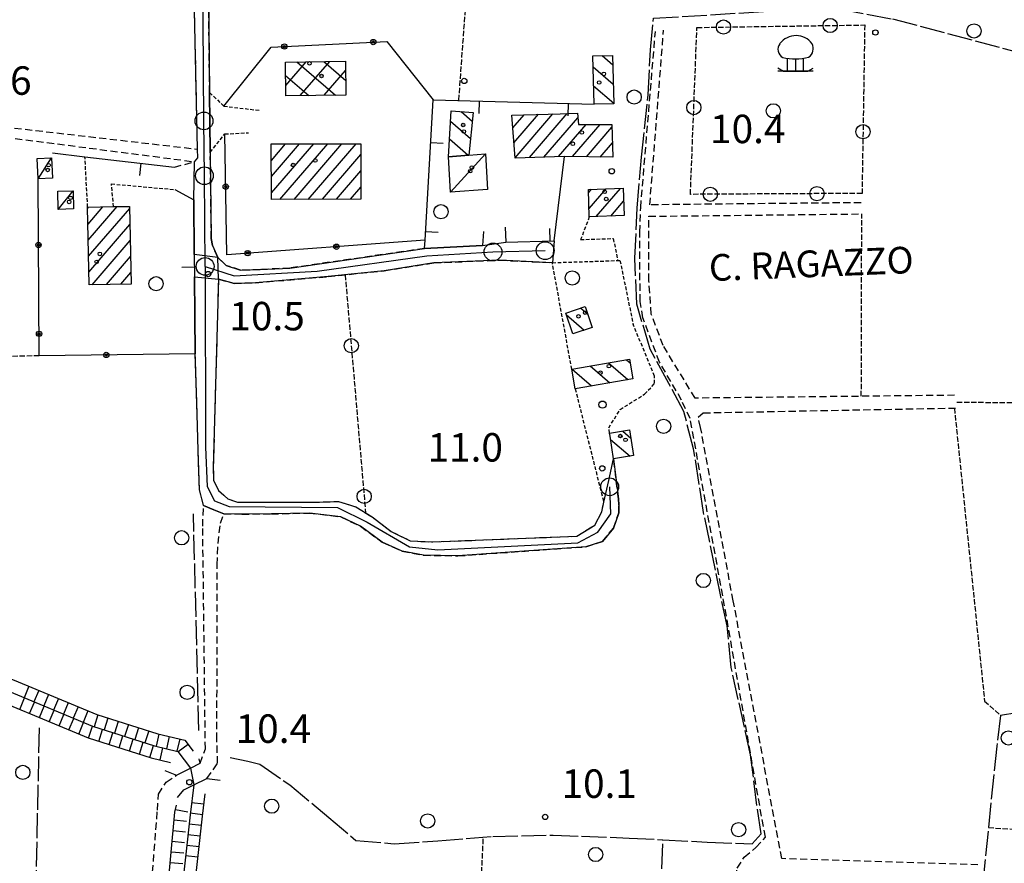
# Model space of a CAD drawing. Extents: x 1740553 to 1744863, y 5045719 to 5048848.
# Drawn here: x 1742209 to 1742486, y 5046319 to 5046556 of the extents above; entities that cross this region are included whole.
import ezdxf

# ---------------------------------------------------------------- set-up
doc = ezdxf.new("R2010")
doc.units = 0
for name, pattern in [('C', [10, 5, 5]), ('L17', [8, 7, -1]), ('L3', [1.5, 1, -0.5]), ('L5', [2, 1.5, -0.5]), ('L7', [3, 2, -1])]:
    doc.linetypes.add(name, pattern=pattern)
for name, color, linetype in [('11B2', 1, 'C'), ('11D4', 1, 'C'), ('14G7', 3, 'C'), ('17A1', 1, 'C'), ('17B2', 1, 'C'), ('17C3', 1, 'C'), ('17I9', 1, 'C'), ('19A1', 1, 'C'), ('19B2', 1, 'C'), ('1A1', 4, 'C'), ('1AJ36', 1, 'C'), ('1B2', 4, 'C'), ('1C3', 1, 'C'), ('1I9', 4, 'C'), ('21C3', 1, 'C'), ('21G7', 1, 'C'), ('22H8', 1, 'C'), ('298', 7, 'CONTINUOUS'), ('2H8', 2, 'L7'), ('2J10', 2, 'L7'), ('2L12', 1, 'L3'), ('2M13', 3, 'C'), ('3A1', 1, 'C'), ('3B2', 1, 'C'), ('4B2', 3, 'C'), ('4E5', 2, 'L17'), ('4J10B', 3, 'C'), ('5A1', 2, 'L5'), ('5C3', 2, 'L5'), ('5E5', 1, 'C'), ('5F6', 1, 'C'), ('5G7', 2, 'L5'), ('5P16', 2, 'C'), ('6H8', 2, 'C'), ('A2H8', 1, 'C'), ('A4B2', 1, 'C'), ('I2H8', 7, 'CONTINUOUS'), ('I4B2', 7, 'CONTINUOUS'), ('N2A1', 2, 'C'), ('N2H8', 2, 'C'), ('N2P16', 2, 'C')]:
    doc.layers.add(name, color=color, linetype=linetype)

# ---------------------------------------------------------------- blocks, each defined once
blk = doc.blocks.new('5F6')
at = {"layer": '5F6'}
blk.add_circle((0, 0), 2, dxfattribs=at)
blk = doc.blocks.new('1AJ36')
at = {"layer": '1AJ36'}
for radius in [0.5, 0.01]:
    blk.add_circle((0, 0), radius, dxfattribs=at)
blk = doc.blocks.new('11B2')
at = {"layer": '11B2'}
blk.add_circle((0, 0), 0.75, dxfattribs=at)
blk = doc.blocks.new('4J10B')
at = {"layer": '4J10B'}
blk.add_circle((-0.05359, 0.01837), 1.00716, dxfattribs=at)
blk = doc.blocks.new('5P16')
at = {"layer": '5P16'}
for p, q in [((-2.29369, 3.59271), (-2.32646, 0)), ((0, 3.46774), (0, 0)), ((2.19538, 3.59271), (2.19538, 0))]:
    blk.add_line(p, q, dxfattribs=at)
for points in [[(-4.94781, 0.93723, 0), (-3.34223, 0, 0), (3.44053, 0, 0), (5.01334, 0.8435, 0)], [(5.01334, 0, 0), (-4.94781, 0, 0)]]:
    blk.add_polyline3d(points, dxfattribs=at)
for centre, radius, start, end in [((0.13572, 4.32208), 5.67664, 36.724267, 142.881312), ((-2.34321, 6.1434), 2.60816, 142.904072, 241.901944), ((2.05557, 6.36239), 2.95823, 303.833788, 27.241913), ((-0.07271, 19.96806), 16.50065, 257.757744, 283.22651)]:
    blk.add_arc(centre, radius, start, end, dxfattribs=at)
blk = doc.blocks.new('11D4')
at = {"layer": '11D4'}
for radius in [0.5, 0.01]:
    blk.add_circle((0, 0), radius, dxfattribs=at)
blk = doc.blocks.new('N2P16')
at = {"layer": 'N2P16'}
blk.add_circle((0, -0.00928), 2.5, dxfattribs=at)
blk = doc.blocks.new('N2A1')
at = {"layer": 'N2A1'}
blk.add_circle((0, -0.00928), 2.5, dxfattribs=at)
blk = doc.blocks.new('N2H8')
at = {"layer": 'N2H8'}
blk.add_circle((0, -0.00928), 2.5, dxfattribs=at)
blk = doc.blocks.new('19B2')
at = {"layer": '19B2'}
for centre, radius in [((0, 0), 0.75), ((0, -0.02417), 0.32738)]:
    blk.add_circle(centre, radius, dxfattribs=at)
blk = doc.blocks.new('19A1')
at = {"layer": '19A1'}
blk.add_line((0, 0), (0, 3.50512), dxfattribs=at)
blk = doc.blocks.new('5E5')
at = {"layer": '5E5'}
blk.add_circle((0, 0), 2, dxfattribs=at)
blk = doc.blocks.new('21G7')
at = {"layer": '21G7'}
blk.add_circle((0, 0), 2, dxfattribs=at)
blk = doc.blocks.new('21C3')
at = {"layer": '21C3'}
blk.add_circle((0, 0), 2, dxfattribs=at)
blk = doc.blocks.new('22H8')
at = {"layer": '22H8'}
blk.add_line((0, 0), (0, 3.5), dxfattribs=at)

msp = doc.modelspace()

# ---------------------------------------------------------------- linework, layer by layer
at = {"layer": '17A1'}
for p, q in [((1742347.66303, 5046525.7118, -3333), (1742350.81832, 5046529.37804, -3333)), ((1742347.9726, 5046521.47168, -3333), (1742354.86534, 5046529.48059, -3333)), ((1742348.28217, 5046517.23156, -3333), (1742358.91229, 5046529.58414, -3333)), ((1742352.31897, 5046517.32332, -3333), (1742362.97038, 5046529.69956, -3333)), ((1742356.3909, 5046517.45482, -3333), (1742365.93058, 5046528.53929, -3333)), ((1742360.46191, 5046517.58524, -3333), (1742368.24858, 5046526.63392, -3333)), ((1742364.4332, 5046517.60089, -3333), (1742372.19688, 5046526.62177, -3333)), ((1742368.33446, 5046517.53406, -3333), (1742375.50398, 5046525.86457, -3333)), ((1742279.74475, 5046521.12299, -3333), (1742279.76958, 5046521.15293, -3333)), ((1742279.76086, 5046516.54298, -3333), (1742283.7391, 5046521.16544, -3333)), ((1742279.77697, 5046511.96297, -3333), (1742287.70855, 5046521.17894, -3333)), ((1742279.79315, 5046507.38196, -3333), (1742291.67906, 5046521.19152, -3333)), ((1742282.1878, 5046505.56456, -3333), (1742295.64851, 5046521.20502, -3333)), ((1742286.15724, 5046505.57806, -3333), (1742299.61803, 5046521.21753, -3333)), ((1742290.12676, 5046505.59057, -3333), (1742303.58748, 5046521.23103, -3333)), ((1742372.23571, 5046517.46724, -3333), (1742375.64379, 5046521.42721, -3333)), ((1742294.0972, 5046505.60414, -3333), (1742304.92298, 5046518.18298, -3333)), ((1742298.06673, 5046505.61665, -3333), (1742304.94009, 5046513.60304, -3333)), ((1742302.03617, 5046505.63015, -3333), (1742304.9562, 5046509.02302, -3333)), ((1742368.94581, 5046507.43056, -3333), (1742369.78722, 5046508.40822, -3333)), ((1742369.08378, 5046502.99105, -3333), (1742373.85731, 5046508.53758, -3333)), ((1742371.12869, 5046500.76836, -3333), (1742377.9264, 5046508.66685, -3333)), ((1742228.1158, 5046503.07395, -3333), (1742228.39166, 5046503.39447, -3333)), ((1742228.20757, 5046498.58184, -3333), (1742232.4183, 5046503.47444, -3333)), ((1742228.29848, 5046494.08767, -3333), (1742236.4441, 5046503.55233, -3333)), ((1742228.39032, 5046489.59456, -3333), (1742239.92734, 5046503.00089, -3333)), ((1742375.1997, 5046500.89878, -3333), (1742378.82182, 5046505.10745, -3333)), ((1742228.48116, 5046485.10138, -3333), (1742240.01548, 5046498.5035, -3333)), ((1742229.40518, 5046481.57522, -3333), (1742240.10455, 5046494.00718, -3333)), ((1742233.43182, 5046481.65519, -3333), (1742240.1927, 5046489.50979, -3333)), ((1742237.45854, 5046481.73416, -3333), (1742240.28077, 5046485.0134, -3333))]:
    msp.add_line(p, q, dxfattribs=at)
at = {"layer": '17B2'}
for p, q in [((1742287.90713, 5046534.72887, -3333), (1742296.18829, 5046544.35213, -3333)), ((1742294.50521, 5046544.32836, -3333), (1742300.65749, 5046539.03257, -3333)), ((1742283.79924, 5046537.62141, -3333), (1742289.51197, 5046544.25923, -3333)), ((1742286.96027, 5046544.22355, -3333), (1742297.83248, 5046534.86656, -3333)), ((1742294.58445, 5046534.82184, -3333), (1742300.61917, 5046541.83379, -3333)), ((1742283.76106, 5046540.38052, -3333), (1742290.28854, 5046534.76182, -3333))]:
    msp.add_line(p, q, dxfattribs=at)
at = {"layer": '17C3'}
for p, q in [((1742214.17646, 5046511.36378, -3333), (1742217.99072, 5046517.25164, -3333)), ((1742330.15505, 5046507.56181, -3333), (1742340.02057, 5046518.41997, -3333)), ((1742219.82737, 5046502.77305, -3333), (1742224.01116, 5046507.99859, -3333))]:
    msp.add_line(p, q, dxfattribs=at)
at = {"layer": '17I9'}
for p, q in [((1742372.75826, 5046545.97255, -3333), (1742375.7545, 5046543.39388, -3333)), ((1742370.24142, 5046542.86059, -3333), (1742375.89407, 5046537.99573, -3333)), ((1742370.37777, 5046537.4652, -3333), (1742376.03265, 5046532.59749, -3333)), ((1742333.11959, 5046530.2838, -3333), (1742336.25097, 5046527.58789, -3333)), ((1742330.15036, 5046527.56118, -3333), (1742335.7645, 5046522.72853, -3333)), ((1742329.83755, 5046522.55236, -3333), (1742335.11393, 5046518.01133, -3333)), ((1742362.68858, 5046473.20946, -3333), (1742367.74727, 5046468.85671, -3333)), ((1742366.73517, 5046475.00486, -3333), (1742368.7441, 5046473.27591, -3333)), ((1742369.41483, 5046458.75108, -3333), (1742374.90346, 5046454.02737, -3333)), ((1742374.52055, 5046459.63495, -3333), (1742380.00597, 5046454.91401, -3333)), ((1742379.62628, 5046460.51883, -3333), (1742380.64682, 5046459.64051, -3333)), ((1742364.3091, 5046457.8672, -3333), (1742369.80096, 5046453.14072, -3333)), ((1742378.55033, 5046440.47261, -3333), (1742380.86585, 5046438.47979, -3333)), ((1742375.13837, 5046438.13103, -3333), (1742380.64086, 5046433.39631, -3333))]:
    msp.add_line(p, q, dxfattribs=at)
at = {"layer": '1A1'}
for points in [[(1742348.28501, 5046517.19367, 17.182), (1742347.40191, 5046529.29163, 17.182), (1742360.93131, 5046529.63508, 17.182), (1742365.82387, 5046529.78993, 17.182), (1742366.09183, 5046526.64086, 17.182), (1742375.48016, 5046526.61095, 17.182), (1742375.77041, 5046517.40706, 17.182), (1742362.14268, 5046517.63993, 17.182), (1742348.28501, 5046517.19367, 17.182)], [(1742304.91201, 5046521.23496, 16.222), (1742304.96789, 5046505.64013, 16.222), (1742279.79946, 5046505.55716, 16.222), (1742279.74457, 5046521.15206, 16.222), (1742304.91201, 5046521.23496, 16.222)], [(1742378.71082, 5046508.69151, 15.022), (1742378.94853, 5046501.01912, 15.022), (1742369.15474, 5046500.70475, 15.022), (1742368.91673, 5046508.38113, 15.022), (1742378.71082, 5046508.69151, 15.022)], [(1742228.10923, 5046503.38936, 14.742), (1742235.41662, 5046503.53254, 14.742), (1742239.91515, 5046503.61877, 14.742), (1742240.34356, 5046481.79179, 14.742), (1742228.55396, 5046481.5586, 14.742), (1742228.10923, 5046503.38936, 14.742)]]:
    msp.add_polyline3d(points, close=True, dxfattribs=at)
at = {"layer": '1B2'}
msp.add_polyline3d([(1742283.70825, 5046544.17854, 16.366), (1742300.58247, 5046544.41249, 16.366), (1742300.71478, 5046534.90694, 16.366), (1742283.84056, 5046534.67299, 16.366), (1742283.70825, 5046544.17854, 16.366)], close=True, dxfattribs=at)
at = {"layer": '1C3'}
for points in [[(1742214.17646, 5046511.36378, 13.086), (1742213.89994, 5046517.05054, 13.086), (1742217.99072, 5046517.25164, 13.086), (1742218.26754, 5046511.5609, 13.086), (1742214.17646, 5046511.36378, 13.086)], [(1742329.52473, 5046517.54354, 14.463), (1742335.29429, 5046518.02684, 14.463), (1742340.02057, 5046518.41997, 14.463), (1742340.51318, 5046508.38881, 14.463), (1742330.15505, 5046507.56181, 14.463), (1742329.52473, 5046517.54354, 14.463)], [(1742219.69475, 5046507.89091, 13.152), (1742224.01116, 5046507.99859, 13.152), (1742224.1361, 5046502.87615, 13.152), (1742219.82737, 5046502.77305, 13.152), (1742219.69475, 5046507.89091, 13.152)]]:
    msp.add_polyline3d(points, close=True, dxfattribs=at)
at = {"layer": '1I9'}
for points in [[(1742376.03615, 5046532.47039, 15.87), (1742370.50789, 5046532.32709, 15.87), (1742370.1644, 5046545.91064, 15.87), (1742375.6855, 5046546.04238, 15.87), (1742376.03615, 5046532.47039, 15.87)], [(1742330.33297, 5046530.49228, 14.19), (1742336.49527, 5046530.03018, 14.19), (1742335.29429, 5046518.02684, 14.19), (1742329.52473, 5046517.54354, 14.19), (1742330.33297, 5046530.49228, 14.19)], [(1742368.02252, 5046475.43826, 13.47), (1742369.97233, 5046469.59802, 13.47), (1742364.49876, 5046467.77396, 13.47), (1742362.55783, 5046473.60283, 13.47), (1742368.02252, 5046475.43826, 13.47)], [(1742381.43554, 5046455.16249, 15.582), (1742365.18553, 5046452.3387, 15.582), (1742364.23084, 5046457.85432, 15.582), (1742380.46686, 5046460.66403, 15.582), (1742381.43554, 5046455.16249, 15.582)], [(1742374.86072, 5046439.89638, 15.262), (1742380.5072, 5046440.77764, 15.262), (1742381.6351, 5046433.55202, 15.262), (1742376.00587, 5046432.66805, 15.262), (1742374.99749, 5046439.02107, 15.262), (1742374.86072, 5046439.89638, 15.262)]]:
    msp.add_polyline3d(points, close=True, dxfattribs=at)
at = {"layer": '298'}
msp.add_polyline3d([(1742260.4859, 5046735.0579, 11.081), (1742261.29797, 5046629.97133, 10.16), (1742261.76668, 5046591.60664, 10.82), (1742262.40517, 5046535.59071, 10.427), (1742262.49708, 5046527.20036, 10.368), (1742262.58899, 5046518.81002, 10.31), (1742262.86446, 5046494.6198, 10.14), (1742263.1854, 5046492.63805, 9.81), (1742264.69853, 5046489.28037, 9.81), (1742258.09061, 5046490.05509, 10.182), (1742257.94977, 5046505.43193, 10.711), (1742258.19574, 5046516.15324, 11.14), (1742259.06955, 5046517.26069, 10.89), (1742259.01299, 5046519.68948, 10.89), (1742256.81961, 5046619.26597, 10.91), (1742256.67719, 5046623.67104, 10.91), (1742255.84918, 5046626.46426, 10.41), (1742256.41258, 5046629.56027, 10.37), (1742256.97597, 5046632.65628, 10.33), (1742255.79679, 5046706.13222, 11.01)], dxfattribs=at)
for points in [[(1742264.69853, 5046489.28037, 9.81), (1742267.09246, 5046487.03067, 9.81), (1742271.12847, 5046485.66015, 9.73), (1742276.59888, 5046485.83923, 9.73), (1742284.98215, 5046486.26658, 9.64), (1742322.85085, 5046491.79077, 10.48), (1742339.09973, 5046492.64781, 10.222), (1742345.71742, 5046493.52359, 10.211), (1742359.32577, 5046493.95117, 10.418), (1742358.76932, 5046487.78983, 10.4), (1742344.04988, 5046488.4855, 10.06), (1742325.46709, 5046487.72444, 10.48), (1742311.5043, 5046485.53529, 9.89), (1742295.69215, 5046483.86854, 9.98), (1742275.30927, 5046482.14225, 9.97), (1742269.32974, 5046481.94509, 10.47), (1742264.89996, 5046483.13669, 10.47), (1742264.69853, 5046489.28037, 9.81)], [(1742258.14408, 5046483.79803, 10.602), (1742264.89996, 5046483.13669, 10.47), (1742263.41664, 5046430.34258, 10.71), (1742263.54154, 5046426.69338, 10.55), (1742264.87456, 5046423.74543, 10.55), (1742267.52453, 5046421.42465, 10.13), (1742270.20932, 5046420.51354, 10.13), (1742291.31467, 5046420.44058, 10.3), (1742298.60888, 5046420.666, 9.97), (1742303.47701, 5046419.16525, 9.97), (1742308.13949, 5046416.32628, 9.97), (1742313.42033, 5046412.24791, 9.97), (1742318.81335, 5046409.60405, 9.8), (1742325.14318, 5046409.30192, 9.72), (1742365.62227, 5046410.93181, 9.72), (1742370.67386, 5046413.99794, 9.72), (1742372.71569, 5046417.80141, 9.72), (1742373.21343, 5046420.4753, 9.72), (1742374.60912, 5046426.57213, 10.18), (1742376.00587, 5046432.66805, 10.64), (1742377.33326, 5046421.42674, 10.63), (1742377.47114, 5046419.69303, 10.39), (1742377.4591, 5046417.44364, 10.3), (1742375.93093, 5046413.16917, 9.97), (1742372.8972, 5046409.41977, 9.97), (1742368.21344, 5046407.93668, 10.05), (1742332.2373, 5046405.38344, 10.05), (1742322.51547, 5046405.5679, 10.05), (1742316.50755, 5046406.70047, 10.05), (1742310.94034, 5046409.2731, 10.05), (1742304.81666, 5046413.71858, 9.97), (1742299.25161, 5046416.36961, 9.8), (1742290.49178, 5046417.42141, 9.88), (1742279.78441, 5046417.15998, 10.38), (1742271.48827, 5046417.14935, 10.54), (1742266.43367, 5046417.16289, 10.54), (1742263.5583, 5046418.35558, 10.54), (1742260.68385, 5046419.54935, 10.54), (1742259.55329, 5046424.07898, 10.55), (1742259.30927, 5046431.62151, 10.55), (1742258.76965, 5046448.56008, 10.55), (1742258.33808, 5046462.16811, 11.13), (1742258.24108, 5046472.98307, 10.866), (1742258.14408, 5046483.79803, 10.602)]]:
    msp.add_polyline3d(points, close=True, dxfattribs=at)
at = {"layer": '2H8'}
for points in [[(1742262.40517, 5046535.59071, 10.427), (1742261.76668, 5046591.60664, 10.82), (1742261.29797, 5046629.97133, 10.16)], [(1742259.01299, 5046519.68948, 10.89), (1742256.81961, 5046619.26597, 10.91), (1742256.67719, 5046623.67104, 10.91), (1742255.84918, 5046626.46426, 10.41), (1742254.47689, 5046627.00432, 10.41), (1742253.90329, 5046627.23114, 10.41)], [(1742322.85085, 5046491.79077, 10.48), (1742284.98215, 5046486.26658, 9.64), (1742276.59888, 5046485.83923, 9.73), (1742271.12847, 5046485.66015, 9.73), (1742267.09246, 5046487.03067, 9.81), (1742264.69853, 5046489.28037, 9.81), (1742263.1854, 5046492.63805, 9.81), (1742262.86446, 5046494.6198, 10.14), (1742262.58899, 5046518.81002, 10.31)], [(1742252.51119, 5046514.64232, 11.56), (1742258.19574, 5046516.15324, 11.14)], [(1742264.89996, 5046483.13669, 10.47), (1742269.32974, 5046481.94509, 10.47), (1742275.30927, 5046482.14225, 9.97), (1742295.69215, 5046483.86854, 9.98), (1742311.5043, 5046485.53529, 9.89), (1742325.46709, 5046487.72444, 10.48), (1742344.04988, 5046488.4855, 10.06), (1742358.76932, 5046487.78983, 10.4)], [(1742264.89996, 5046483.13669, 10.47), (1742263.41664, 5046430.34258, 10.71), (1742263.54154, 5046426.69338, 10.55), (1742264.87456, 5046423.74543, 10.55), (1742267.52453, 5046421.42465, 10.13), (1742270.20932, 5046420.51354, 10.13), (1742291.31467, 5046420.44058, 10.3), (1742298.60888, 5046420.666, 9.97), (1742303.47701, 5046419.16525, 9.97), (1742308.13949, 5046416.32628, 9.97), (1742313.42033, 5046412.24791, 9.97), (1742318.81335, 5046409.60405, 9.8), (1742325.14318, 5046409.30192, 9.72), (1742365.62227, 5046410.93181, 9.72), (1742370.67386, 5046413.99794, 9.72), (1742372.71569, 5046417.80141, 9.72), (1742373.21343, 5046420.4753, 9.72)], [(1742260.68385, 5046419.54935, 10.54), (1742259.55329, 5046424.07898, 10.55), (1742259.30927, 5046431.62151, 10.55), (1742258.76965, 5046448.56008, 10.55), (1742258.33808, 5046462.16811, 11.13)], [(1742266.43367, 5046417.16289, 10.54), (1742271.48827, 5046417.14935, 10.54), (1742279.78441, 5046417.15998, 10.38), (1742290.49178, 5046417.42141, 9.88), (1742299.25161, 5046416.36961, 9.8), (1742304.81666, 5046413.71858, 9.97), (1742310.94034, 5046409.2731, 10.05), (1742316.50755, 5046406.70047, 10.05), (1742322.51547, 5046405.5679, 10.05), (1742332.2373, 5046405.38344, 10.05), (1742368.21344, 5046407.93668, 10.05), (1742372.8972, 5046409.41977, 9.97), (1742375.93093, 5046413.16917, 9.97), (1742377.4591, 5046417.44364, 10.3), (1742377.47114, 5046419.69303, 10.39), (1742377.33326, 5046421.42674, 10.63), (1742376.00587, 5046432.66805, 10.64)]]:
    msp.add_polyline3d(points, dxfattribs=at)
at = {"layer": '2J10'}
for points in [[(1742411.18963, 5046177.46907, 9.52), (1742407.5752, 5046181.05749, 9.926), (1742405.04099, 5046183.61361, 10.022), (1742404.09274, 5046186.03077, 9.926), (1742407.32306, 5046256.08724, 10.262), (1742410.22182, 5046315.09105, 9.974), (1742410.75881, 5046317.64252, 9.974), (1742412.69781, 5046320.73025, 9.974), (1742416.01572, 5046323.40376, 9.974), (1742418.70935, 5046326.35144, 9.974), (1742418.10458, 5046329.31082, 9.926), (1742406.70658, 5046394.13169, 10.262), (1742397.49594, 5046443.98169, 10.166), (1742395.10811, 5046449.18939, 10.214), (1742388.90176, 5046459.86669, 10.214), (1742384.22043, 5046472.26285, 10.214), (1742383.4427, 5046476.90215, 10.262), (1742383.35608, 5046496.36186, 10.166), (1742383.61052, 5046503.31493, 10.166), (1742387.74182, 5046552.77024, 10.262)], [(1742445.58071, 5046504.65008, 10.342), (1742386.17351, 5046504.04345, 10.262), (1742390.04747, 5046553.15856, 10.214)], [(1742180.24571, 5046461.64723, 10.166), (1742181.33009, 5046465.47325, 10.45), (1742182.64835, 5046523.81799, 10.546), (1742183.68327, 5046527.46079, 10.498), (1742186.66542, 5046528.02916, 10.498), (1742259.01299, 5046519.68948, 10.89)], [(1742182.4042, 5046458.34992, 10.454), (1742184.14435, 5046462.72651, 10.434), (1742185.84986, 5046524.6846, 10.386), (1742186.91696, 5046525.40738, 10.434), (1742258.19574, 5046516.15324, 11.14)], [(1742471.8474, 5046450.51852, 10.022), (1742398.93193, 5046449.71449, 10.166), (1742389.9273, 5046464.49163, 10.214), (1742386.58962, 5046473.27571, 10.118), (1742385.92984, 5046482.71368, 10.31), (1742385.85808, 5046500.8236, 10.182), (1742445.77049, 5046501.48713, 10.246)], [(1742478.42243, 5046318.58963, 9.926), (1742423.28296, 5046320.3206, 9.878), (1742409.64165, 5046392.71781, 10.294), (1742400.45758, 5046441.47665, 10.214), (1742399.7642, 5046444.34715, 10.214), (1742401.21441, 5046445.59206, 10.07), (1742472.15507, 5046446.93315, 10.022)], [(1742259.7576, 5046347.07909, 9.62), (1742261.20991, 5046351.12121, 9.37), (1742260.46206, 5046413.72698, 9.55), (1742260.68385, 5046419.54935, 10.54)], [(1742261.6355, 5046342.82807, 9.7), (1742264.6637, 5046347.06646, 9.29), (1742264.45585, 5046353.71111, 9.29), (1742264.54116, 5046402.89036, 9.46), (1742264.76596, 5046408.87342, 9.55), (1742265.42299, 5046414.54886, 9.55), (1742266.43367, 5046417.16289, 10.54)], [(1742263.97936, 5046103.25397, 9.68), (1742261.15257, 5046107.73479, 9.5), (1742260.01007, 5046117.33817, 9.5), (1742262.25692, 5046216.4198, 9.68), (1742261.6357, 5046223.05354, 8.85), (1742256.74807, 5046230.45186, 8.85), (1742251.20666, 5046235.0904, 9.27), (1742244.30956, 5046245.16235, 9.27), (1742242.18917, 5046251.91447, 9.52), (1742242.06352, 5046261.13068, 9.69), (1742243.80688, 5046283.5676, 9.591), (1742247.72283, 5046333.90427, 9.37), (1742247.98898, 5046338.39811, 10.2), (1742250.21086, 5046341.79284, 10.2), (1742253.13255, 5046343.79783, 9.78)]]:
    msp.add_polyline3d(points, dxfattribs=at)
at = {"layer": '2L12'}
for p, q in [((1742228.10923, 5046503.38936, 11.39), (1742227.34566, 5046517.56022, 10.701)), ((1742365.18553, 5046452.3387, 11.22), (1742373.21343, 5046420.4753, 9.72))]:
    msp.add_line(p, q, dxfattribs=at)
for points in [[(1742262.40517, 5046535.59071, 10.427), (1742266.39661, 5046531.77581, 10.622), (1742276.29327, 5046530.60959, 10.67)], [(1742262.58899, 5046518.81002, 10.31), (1742266.68375, 5046523.96572, 10.574), (1742273.31018, 5046524.30961, 10.622)], [(1742235.41662, 5046503.53254, 11.3), (1742234.79727, 5046509.92673, 11.39), (1742252.63182, 5046508.33212, 10.97)], [(1742369.15474, 5046500.70475, 10.65), (1742366.71406, 5046494.2729, 10.65), (1742375.91396, 5046494.56284, 10.56), (1742377.11315, 5046488.38056, 10.4)], [(1742364.23084, 5046457.85432, 11.47), (1742358.76932, 5046487.78983, 10.4), (1742377.11315, 5046488.38056, 10.4), (1742377.77838, 5046488.40331, 10.4), (1742381.50792, 5046470.41091, 10.73)], [(1742374.99749, 5046439.02107, 12.3), (1742374.86072, 5046439.89638, 12.114), (1742374.62483, 5046441.37203, 11.8), (1742377.86529, 5046446.53896, 11.39), (1742384.70606, 5046450.82323, 11.39), (1742387.52136, 5046453.82014, 11.3), (1742387.53827, 5046455.8974, 10.64), (1742381.50792, 5046470.41091, 10.73)]]:
    msp.add_polyline3d(points, dxfattribs=at)
at = {"layer": '2M13'}
for points in [[(1742249.77362, 5046345.0195, 9.78), (1742253.13255, 5046343.79783, 9.78), (1742256.99298, 5046345.70866, 7.96), (1742259.7576, 5046347.07909, 9.62), (1742259.46886, 5046348.32311, 9.62)], [(1742253.32996, 5046337.49339, 10.45), (1742255.17606, 5046339.62541, 10.28), (1742257.95634, 5046341.00103, 8.87), (1742261.6355, 5046342.82807, 9.7), (1742265.3925, 5046342.3573, 9.79)]]:
    msp.add_polyline3d(points, dxfattribs=at)
at = {"layer": '3A1'}
for points in [[(1742339.39339, 5046496.56003, 10.29), (1742339.09973, 5046492.64781, 10.222), (1742322.85085, 5046491.79077, 10.48), (1742322.98545, 5046494.07743, 10.512), (1742325.25332, 5046533.57178, 10.894), (1742370.50789, 5046532.32709, 10.891)], [(1742218.24067, 5046518.61424, 10.676), (1742227.34566, 5046517.56022, 10.701), (1742252.51119, 5046514.64232, 11.56)], [(1742345.50217, 5046497.74971, 10.321), (1742345.71742, 5046493.52359, 10.211), (1742359.32577, 5046493.95117, 10.418), (1742362.14268, 5046517.63993, 10.836)], [(1742252.63182, 5046508.33212, 10.97), (1742257.94977, 5046505.43193, 10.711), (1742258.09061, 5046490.05509, 10.182), (1742258.14408, 5046483.79803, 10.602), (1742258.24108, 5046472.98307, 10.866), (1742258.33808, 5046462.16811, 11.13)]]:
    msp.add_polyline3d(points, dxfattribs=at)
at = {"layer": '3B2'}
for points in [[(1742266.39661, 5046531.77581, 10.622), (1742279.68171, 5046548.35486, 10.74), (1742312.27126, 5046549.98156, 10.875), (1742325.25332, 5046533.57178, 10.894)], [(1742322.98545, 5046494.07743, 10.512), (1742267.26671, 5046490.03335, 9.93), (1742266.68375, 5046523.96572, 10.574)], [(1742258.33808, 5046462.16811, 11.13), (1742214.48573, 5046461.63042, 10.546), (1742214.17646, 5046511.36378, 11.041)]]:
    msp.add_polyline3d(points, dxfattribs=at)
at = {"layer": '4B2'}
for points in [[(1742066.4205, 5046379.79713, 7.79), (1742092.43012, 5046384.86326, 7.71), (1742116.13453, 5046389.10686, 7.71), (1742133.043, 5046390.14166, 7.71), (1742144.29292, 5046389.01059, 7.71), (1742157.70433, 5046385.27846, 7.71), (1742172.56951, 5046380.02552, 7.71), (1742206.12226, 5046367.22548, 8.21), (1742229.4391, 5046357.49682, 8.21), (1742246.89313, 5046351.98446, 8.13), (1742253.42574, 5046350.44791, 7.96), (1742256.99298, 5046345.70866, 7.96)], [(1742257.95634, 5046341.00103, 8.87), (1742256.89886, 5046332.62488, 7.87), (1742252.91712, 5046296.03395, 7.87), (1742251.15776, 5046278.10884, 7.86), (1742249.64164, 5046263.20261, 7.86), (1742250.03891, 5046253.49327, 7.86), (1742255.31447, 5046243.94171, 7.86), (1742264.13667, 5046233.17954, 7.86), (1742269.03059, 5046225.36248, 7.86), (1742270.72735, 5046214.11675, 7.85), (1742270.06177, 5046203.54755, 7.85), (1742269.16789, 5046176.77155, 8.18), (1742267.72445, 5046151.80272, 8.18), (1742267.32658, 5046130.12045, 8.09), (1742267.98979, 5046113.834, 8), (1742270.40575, 5046108.35763, 7.92), (1742274.23791, 5046102.70552, 7.92), (1742281.6607, 5046092.20256, 7.92), (1742290.37755, 5046082.00312, 7.92), (1742299.00336, 5046072.06865, 7.92), (1742305.12421, 5046066.18779, 8.95)]]:
    msp.add_polyline3d(points, dxfattribs=at)
at = {"layer": '4E5'}
msp.add_line((1742259.38869, 5046356.28911, 8.949), (1742257.85845, 5046417.20958, 10.001), dxfattribs=at)
for points in [[(1742387.2444, 5046556.4788, 10.294), (1742426.69345, 5046558.9001, 10.416), (1742439.31354, 5046559.13232, 10.478), (1742454.44428, 5046556.29319, 10.519), (1742495.31584, 5046545.46747, 10.87), (1742506.19071, 5046543.49297, 10.961), (1742509.69233, 5046540.36647, 11.016), (1742511.01487, 5046532.43032, 11.106), (1742511.6185, 5046513.593, 11.081), (1742508.74115, 5046433.08259, 10.281), (1742508.7206, 5046432.51341, 10.282), (1742508.06785, 5046403.67036, 10.307), (1742508.59242, 5046379.09958, 10.336), (1742508.80631, 5046367.13901, 10.367), (1742508.14045, 5046362.22409, 10.39), (1742503.94428, 5046360.92595, 10.373), (1742489.39774, 5046361.29462, 10.323), (1742484.76696, 5046360.56367, 10.444), (1742483.7088, 5046351.88859, 10.223), (1742480.11561, 5046316.38973, 9.99), (1742477.85708, 5046264.7319, 9.921), (1742523.97862, 5046264.47265, 10.36)], [(1742303.55883, 5046325.38977, 8.886), (1742314.29708, 5046324.48914, 9.137), (1742326.57788, 5046325.28763, 9.419), (1742342.06879, 5046326.53014, 9.775), (1742358.99562, 5046326.90538, 10.11), (1742380.36826, 5046326.08922, 10.045), (1742389.87839, 5046325.59806, 10.024), (1742402.25887, 5046324.95883, 9.99), (1742414.98096, 5046324.45852, 9.953), (1742417.45794, 5046327.27264, 9.944), (1742416.29089, 5046335.20839, 9.959), (1742414.51313, 5046349.43669, 10.03), (1742409.08246, 5046374.02007, 10.161), (1742407.87906, 5046385.6949, 10.219), (1742401.30231, 5046417.54566, 10.225), (1742398.48605, 5046435.47609, 10.187), (1742395.74344, 5046445.94247, 10.287), (1742391.49892, 5046453.85932, 10.318), (1742386.29499, 5046463.49849, 10.401), (1742382.48457, 5046476.09025, 10.397), (1742381.99389, 5046489.02795, 10.251), (1742382.62458, 5046503.08864, 10.23), (1742383.83177, 5046517.41917, 10.215), (1742385.67216, 5046534.99836, 10.241), (1742386.34671, 5046547.64325, 10.274), (1742387.2444, 5046556.4788, 10.294)], [(1742212.91818, 5046281.71437, 9.282), (1742213.01702, 5046286.04525, 9.902), (1742214.5815, 5046357.10506, 8.267)], [(1742268.17791, 5046348.68559, 9.506), (1742273.11124, 5046347.68013, 9.542), (1742276.54915, 5046346.86353, 9.573), (1742284.94875, 5046340.99391, 9.819), (1742295.96677, 5046331.87247, 8.694), (1742303.55883, 5046325.38977, 8.886)], [(1742275.38766, 5046210.5836, 7.908), (1742278.30723, 5046210.62176, 8.031), (1742282.38923, 5046210.41802, 8.195), (1742294.98938, 5046208.41225, 8.583), (1742314.17135, 5046203.36926, 9.155), (1742333.25408, 5046196.5046, 10.654), (1742351.62149, 5046190.94227, 10.251), (1742370.73238, 5046185.48276, 10.316), (1742385.17584, 5046183.03537, 10.169), (1742403.08207, 5046181.5283, 10.028), (1742404.88549, 5046250.02871, 10.231), (1742387.17227, 5046253.45773, 10.234), (1742389.87839, 5046325.59806, 10.024)]]:
    msp.add_polyline3d(points, dxfattribs=at)
at = {"layer": '5A1'}
for p, q in [((1742445.64531, 5046450.22978, 10.074), (1742445.77049, 5046501.48713, 10.246)), ((1742472.53293, 5046448.58313, 10.396), (1742509.28687, 5046448.3715, 10.433)), ((1742481.3942, 5046329.01768, 10.073), (1742571.62724, 5046323.36129, 10.535)), ((1742333.25408, 5046196.5046, 10.654), (1742339.37413, 5046326.31427, 9.713))]:
    msp.add_line(p, q, dxfattribs=at)
for points in [[(1742332.47766, 5046533.45802, 10.73), (1742338.94457, 5046622.6404, 10.75), (1742359.31369, 5046619.22185, 11), (1742396.58099, 5046609.31765, 10.524)], [(1742214.48573, 5046461.63042, 10.546), (1742199.07749, 5046461.27963, 10.358), (1742198.1837, 5046523.94463, 10.546)], [(1742471.8115, 5046446.92747, 10.022), (1742480.29717, 5046364.59248, 10.492), (1742484.76696, 5046360.56367, 10.444)]]:
    msp.add_polyline3d(points, dxfattribs=at)
at = {"layer": '5C3'}
msp.add_polyline3d([(1742446.61125, 5046554.59827, 10.22), (1742445.83961, 5046507.25895, 10.412), (1742397.58736, 5046506.99041, 10.46), (1742399.42546, 5046553.8961, 10.412), (1742446.61125, 5046554.59827, 10.22)], close=True, dxfattribs=at)
at = {"layer": '5G7'}
msp.add_line((1742300.51171, 5046484.38198, 9.95), (1742306.25642, 5046417.47295, 9.97), dxfattribs=at)
at = {"layer": '6H8'}
for points in [[(1742065.7716, 5046383.23859, 7.79), (1742091.7882, 5046388.30525, 7.71), (1742115.71751, 5046392.58575, 7.71), (1742133.1086, 5046393.65769, 7.71), (1742144.94264, 5046392.46709, 7.71), (1742158.75505, 5046388.61656, 7.71), (1742173.77247, 5046383.31284, 7.71), (1742207.42893, 5046370.48045, 8.21), (1742230.64973, 5046360.78873, 8.21), (1742247.82344, 5046355.36369, 8.13), (1742255.46344, 5046353.57011, 7.96), (1742257.78747, 5046350.47274, 7.96)], [(1741939.82361, 5046321.39195, 7.52), (1741944.13967, 5046328.42656, 8.1), (1741943.77638, 5046339.9717, 8.36), (1741943.24512, 5046348.73828, 7.78), (1741943.17221, 5046352.95198, 7.44), (1741944.87564, 5046354.36427, 7.45), (1741959.39721, 5046357.56804, 7.45), (1741982.08516, 5046361.68435, 7.45), (1742016.06713, 5046366.99961, 7.2), (1742067.06957, 5046376.36672, 7.79), (1742093.07104, 5046381.42121, 7.71), (1742116.55155, 5046385.62798, 7.71), (1742132.97674, 5046386.63459, 7.71), (1742143.64267, 5046385.56108, 7.71), (1742156.6536, 5046381.94036, 7.71), (1742171.36579, 5046376.73513, 7.71), (1742204.82204, 5046363.978, 8.21), (1742228.22838, 5046354.20591, 8.21), (1742245.963, 5046348.61628, 8.13), (1742251.39412, 5046347.33821, 7.96)], [(1742305.41646, 5046070.76181, 7.97), (1742301.54189, 5046074.47617, 7.92), (1742293.02667, 5046084.28655, 7.92), (1742284.43072, 5046094.34461, 7.92), (1742277.11226, 5046104.69993, 7.92), (1742273.48338, 5046110.06139, 7.92), (1742271.47099, 5046114.63529, 8), (1742270.8264, 5046130.15091, 8.09), (1742271.22027, 5046151.67242, 8.18), (1742272.66672, 5046176.6144, 8.18), (1742273.55344, 5046203.37883, 7.85), (1742274.24207, 5046214.26968, 7.85), (1742272.3861, 5046226.59664, 7.86), (1742266.97577, 5046235.22948, 7.86), (1742258.22252, 5046245.91459, 7.86), (1742253.50028, 5046254.46558, 7.86), (1742253.15192, 5046263.09346, 7.86), (1742254.63805, 5046277.77079, 7.86), (1742256.40718, 5046295.67256, 7.87), (1742260.37747, 5046332.2155, 7.87), (1742261.17318, 5046338.54318, 8.87)], [(1742296.88978, 5046068.9819, 8.99), (1742295.22822, 5046070.69274, 8.99), (1742283.12353, 5046085.43228, 9.25), (1742268.26789, 5046106.05032, 9.25), (1742265.64766, 5046109.9559, 9.25), (1742264.83074, 5046117.40839, 9.33), (1742264.65756, 5046128.19658, 9.25), (1742264.41481, 5046146.30067, 9.59), (1742266.05867, 5046198.93529, 9.84), (1742265.82737, 5046211.22246, 9.93), (1742265.46706, 5046220.0099, 9.6), (1742263.51369, 5046226.43355, 9.6), (1742259.92882, 5046232.13126, 8.77), (1742253.52868, 5046240.06717, 8.77), (1742248.76759, 5046246.31161, 9.1), (1742245.62435, 5046253.43742, 9.19), (1742246.41178, 5046260.18369, 9.52), (1742247.03064, 5046272.00601, 9.94), (1742252.63959, 5046333.32079, 10.03), (1742253.05749, 5046335.34685, 10.068)]]:
    msp.add_polyline3d(points, dxfattribs=at)
at = {"layer": 'A2H8', "flags": 128}
for points in [[(1742261.14329, 5046486.74954), (1742260.9347, 5046512.22948), (1742260.8144, 5046527.63996), (1742260.58445, 5046555.70777), (1742259.66274, 5046630.78154), (1742259.1492, 5046672.99799), (1742258.36763, 5046735.31443), (1742258.22246, 5046781.70345), (1742258.19521, 5046791.47962), (1742260.09417, 5046803.68367)], [(1742261.14329, 5046486.74954), (1742269.26654, 5046484.04744), (1742292.64934, 5046485.36861), (1742323.43954, 5046489.68867), (1742342.08148, 5046490.79817), (1742356.74455, 5046491.17638)], [(1742261.14329, 5046486.74954), (1742261.20557, 5046435.90851), (1742261.74345, 5046424.8578), (1742263.77713, 5046420.83006), (1742267.92872, 5046419.26862), (1742298.34503, 5046418.95336), (1742306.71624, 5046414.82866), (1742318.61709, 5046407.93959), (1742326.6008, 5046407.10043), (1742365.92153, 5046409.03869), (1742371.60275, 5046412.0537), (1742375.25113, 5046417.2241), (1742374.89337, 5046424.81228)]]:
    msp.add_lwpolyline(points, dxfattribs=at)
at = {"layer": 'A4B2', "flags": 128}
msp.add_lwpolyline([(1741194.57301, 5047021.76531), (1741195.494, 5046997.95669), (1741197.47634, 5046972.4304), (1741198.60812, 5046947.2937), (1741199.35549, 5046923.82107), (1741198.93814, 5046903.03116), (1741199.03512, 5046889.49952), (1741199.46795, 5046870.74796), (1741200.25807, 5046843.35727), (1741199.81725, 5046820.59093), (1741198.81864, 5046794.80123), (1741198.76774, 5046765.14221), (1741199.43617, 5046749.21637), (1741199.8513, 5046736.02949), (1741200.04531, 5046725.07149), (1741199.62483, 5046698.88685), (1741199.59826, 5046673.72256), (1741200.34218, 5046653.22723), (1741201.19917, 5046631.32932), (1741202.69453, 5046610.52222), (1741203.5108, 5046587.29345), (1741203.90074, 5046575.17876), (1741204.89354, 5046544.14374), (1741203.81572, 5046512.71595), (1741202.29125, 5046490.07604), (1741201.9584, 5046466.80432), (1741199.90441, 5046421.63013), (1741199.9266, 5046413.16647), (1741199.4687, 5046404.01598), (1741199.88268, 5046401.62202), (1741205.64632, 5046401.03179), (1741210.91953, 5046399.67874), (1741257.81704, 5046397.40581), (1741278.51449, 5046397.23212), (1741313.93492, 5046396.11232), (1741320.25545, 5046396.97786), (1741334.01193, 5046397.00536), (1741361.23142, 5046397.61804), (1741393.45128, 5046397.89621), (1741422.20385, 5046397.4022), (1741449.01822, 5046395.26973), (1741478.70645, 5046394.21398), (1741505.18891, 5046394.73234), (1741521.80818, 5046394.51193), (1741534.57664, 5046392.76151), (1741546.91364, 5046388.83161), (1741559.65977, 5046382.26467), (1741575.30959, 5046373.53737), (1741594.85309, 5046362.20639), (1741611.27587, 5046352.26432), (1741624.39368, 5046345.11345), (1741637.25341, 5046337.55211), (1741649.31657, 5046331.628), (1741659.40662, 5046327.87879), (1741669.95588, 5046325.22903), (1741682.44596, 5046324.37038), (1741695.26355, 5046323.54428), (1741729.07025, 5046323.45888), (1741773.48219, 5046324.36839), (1741842.55823, 5046325.49154), (1741858.47462, 5046326.70274), (1741864.44144, 5046324.75275), (1741908.8747, 5046324.44134), (1741917.86302, 5046323.90006), (1741931.15309, 5046323.66194), (1741937.69482, 5046324.61425), (1741940.60545, 5046329.36432), (1741940.2777, 5046339.81896), (1741939.74495, 5046348.60549), (1741939.64175, 5046354.57599), (1741943.28678, 5046357.59491), (1741958.70942, 5046361.00658), (1741981.50608, 5046365.13103), (1742015.47149, 5046370.45307), (1742066.4205, 5046379.79713), (1742092.43012, 5046384.86326), (1742116.13453, 5046389.10686), (1742133.043, 5046390.14166), (1742144.29292, 5046389.01059), (1742157.70433, 5046385.27846), (1742172.56951, 5046380.02552), (1742206.12226, 5046367.22548), (1742229.4391, 5046357.49682), (1742246.89313, 5046351.98446), (1742253.42574, 5046350.44791), (1742256.99298, 5046345.70866), (1742257.95634, 5046341.00103), (1742256.89886, 5046332.62488), (1742252.91712, 5046296.03395), (1742251.15776, 5046278.10884), (1742249.64164, 5046263.20261), (1742250.03891, 5046253.49327), (1742255.31447, 5046243.94171), (1742264.13667, 5046233.17954), (1742269.03059, 5046225.36248), (1742270.72735, 5046214.11675), (1742270.06177, 5046203.54755), (1742269.16789, 5046176.77155), (1742267.72445, 5046151.80272), (1742267.32658, 5046130.12045), (1742267.98979, 5046113.834), (1742270.40575, 5046108.35763), (1742274.23791, 5046102.70552), (1742281.6607, 5046092.20256), (1742290.37755, 5046082.00312), (1742299.00336, 5046072.06865), (1742305.12421, 5046066.18779), (1742309.18295, 5046062.21043), (1742320.42625, 5046054.05756), (1742333.76772, 5046044.7651), (1742346.33617, 5046035.85802), (1742359.74016, 5046027.40465), (1742368.07085, 5046023.92775), (1742380.24592, 5046020.28648), (1742385.3154, 5046017.03469), (1742403.42868, 5046009.10752), (1742422.31879, 5046002.72582), (1742437.08879, 5045997.80664), (1742451.63326, 5045992.53761), (1742466.63368, 5045985.78736), (1742493.29598, 5045975.33833), (1742504.7523, 5045970.30034), (1742551.07012, 5045958.31472), (1742644.46266, 5045937.10696), (1742675.95518, 5045929.94911), (1742740.3194, 5045915.3235), (1742759.35445, 5045907.2216), (1742775.4374, 5045895.73947), (1742775.43748, 5045895.73847)], dxfattribs=at)
at = {"layer": 'I2H8'}
for points in [[(1742262.58899, 5046518.81002, 10.31), (1742262.49708, 5046527.20036, 10.368), (1742262.40517, 5046535.59071, 10.427)], [(1742262.58899, 5046518.81002, 10.31), (1742262.49708, 5046527.20036, 10.368), (1742262.40517, 5046535.59071, 10.427)], [(1742258.09061, 5046490.05509, 10.182), (1742257.94977, 5046505.43193, 10.711), (1742258.19574, 5046516.15324, 11.14), (1742259.06955, 5046517.26069, 10.89), (1742259.01299, 5046519.68948, 10.89)], [(1742258.19574, 5046516.15324, 11.14), (1742259.06955, 5046517.26069, 10.89), (1742259.01299, 5046519.68948, 10.89)], [(1742322.85085, 5046491.79077, 10.48), (1742339.09973, 5046492.64781, 10.222), (1742345.71742, 5046493.52359, 10.211), (1742359.32577, 5046493.95117, 10.418), (1742358.76932, 5046487.78983, 10.4)], [(1742258.33808, 5046462.16811, 11.13), (1742258.24108, 5046472.98307, 10.866), (1742258.14408, 5046483.79803, 10.602)], [(1742373.21343, 5046420.4753, 9.72), (1742374.60912, 5046426.57213, 10.18), (1742376.00587, 5046432.66805, 10.64)], [(1742260.68385, 5046419.54935, 10.54), (1742263.5583, 5046418.35558, 10.54), (1742266.43367, 5046417.16289, 10.54)]]:
    msp.add_polyline3d(points, dxfattribs=at)
at = {"layer": 'I4B2'}
msp.add_polyline3d([(1742256.99298, 5046345.70866, 7.96), (1742257.95634, 5046341.00103, 8.87)], dxfattribs=at)

# ---------------------------------------------------------------- block references
at = {"layer": '11B2'}
for p in [(1742449.62078, 5046552.48494, 10.5), (1742333.99111, 5046538.8797, 10.9), (1742375.48273, 5046513.49528, 10.39), (1742261.993, 5046484.60381, 10.5), (1742372.79899, 5046429.97176, 11), (1742256.73125, 5046341.77175, 10.4), (1742356.7409, 5046332.00972, 10.1)]:
    msp.add_blockref('11B2', p, dxfattribs=at)
at = {"layer": '11D4'}
for p in [(1742293.8584, 5046540.2573, 16.366), (1742371.9397, 5046538.42362, 15.87), (1742333.68944, 5046526.47838, 14.19), (1742364.51556, 5046521.21447, 17.182), (1742292.11198, 5046516.4963, 16.222), (1742216.85036, 5046513.85166, 13.086), (1742335.66315, 5046513.51738, 14.463), (1742373.92273, 5046505.66918, 15.022), (1742222.91406, 5046504.86461, 13.152), (1742230.66319, 5046488.02378, 14.742), (1742367.98677, 5046473.71963, 13.47), (1742372.32051, 5046456.87267, 15.582), (1742379.35927, 5046438.00089, 15.262)]:
    msp.add_blockref('11D4', p, dxfattribs=at)
at = {"layer": '19A1'}
for p, rotation in [((1742338.2114, 5046533.21454, -3333), 178.424), ((1742363.20387, 5046532.52716, -3333), 178.424), ((1742324.56307, 5046521.55154, -3333), 266.714), ((1742243.07722, 5046515.73689, -3333), 173.394), ((1742358.1802, 5046493.91451, -3333), 1.794000000000002), ((1742323.12918, 5046496.59041, -3333), 266.714), ((1742258.1211, 5046486.48807, -3333), 90.484)]:
    msp.add_blockref('19A1', p, dxfattribs=dict(at, rotation=rotation))
at = {"layer": '19B2'}
for p, rotation in [((1742308.40554, 5046549.78828, -3333), 2.854000000000072), ((1742283.43451, 5046548.54269, -3333), 2.854000000000072), ((1742266.93837, 5046509.17205, -3333), 90.984), ((1742214.29268, 5046492.78086, -3333), 90.35400000000001), ((1742298.04872, 5046492.26678, -3333), 184.1540000000001), ((1742273.11192, 5046490.45713, -3333), 184.1540000000001), ((1742214.44739, 5046467.77929, -3333), 90.36399999999999), ((1742233.33782, 5046461.86207, -3333), 180.704)]:
    msp.add_blockref('19B2', p, dxfattribs=dict(at, rotation=rotation))
at = {"layer": '1AJ36'}
for p in [(1742290.4962, 5046543.82549, 10.846), (1742373.23893, 5046540.84064, 10.91), (1742333.88972, 5046524.64805, 10.91), (1742367.0535, 5046524.36611, 10.91), (1742217.11858, 5046515.18454, 11.066), (1742285.87597, 5046515.23793, 10.91), (1742336.15314, 5046514.51385, 11.119), (1742223.26696, 5046506.00426, 11.02), (1742373.49424, 5046507.7211, 10.926), (1742231.54601, 5046490.25616, 11.014), (1742366.13391, 5046472.72237, 10.878), (1742374.67462, 5046458.70277, 10.782), (1742377.90014, 5046439.071, 10.99)]:
    msp.add_blockref('1AJ36', p, dxfattribs=at)
at = {"layer": '21C3'}
msp.add_blockref('21C3', (1742420.90156, 5046530.46342, -3333), dxfattribs=at)
at = {"layer": '21G7'}
for p, rotation in [((1742302.22396, 5046464.45435, -3333), 274.914), ((1742305.86128, 5046422.1058, -3333), 274.904)]:
    msp.add_blockref('21G7', p, dxfattribs=dict(at, rotation=rotation))
at = {"layer": '22H8'}
for p, rotation in [((1742211.57719, 5046368.74927, -3333), 157.344), ((1742214.34647, 5046367.59376, -3333), 157.344), ((1742209.00655, 5046362.23148, -3333), 337.344), ((1742217.11476, 5046366.43818, -3333), 157.344), ((1742219.88405, 5046365.28267, -3333), 157.344), ((1742211.77491, 5046361.0749, -3333), 337.344), ((1742214.5432, 5046359.91932, -3333), 337.344), ((1742217.31249, 5046358.76381, -3333), 337.344), ((1742222.65234, 5046364.12708, -3333), 157.344), ((1742225.42163, 5046362.97157, -3333), 157.344), ((1742228.18999, 5046361.81499, -3333), 157.344), ((1742220.08085, 5046357.60722, -3333), 337.344), ((1742222.84914, 5046356.45164, -3333), 337.3430000000001), ((1742230.96916, 5046360.6883, -3333), 162.474), ((1742233.82992, 5046359.78435, -3333), 162.474), ((1742236.69068, 5046358.88039, -3333), 162.474), ((1742225.61843, 5046355.29613, -3333), 337.333), ((1742228.39273, 5046354.15403, -3333), 342.503), ((1742231.25335, 5046353.25207, -3333), 342.503), ((1742239.55244, 5046357.97651, -3333), 162.474), ((1742242.41313, 5046357.07356, -3333), 162.473), ((1742245.2739, 5046356.16961, -3333), 162.473), ((1742234.11496, 5046352.35019, -3333), 342.503), ((1742236.97657, 5046351.4483, -3333), 342.503), ((1742239.83818, 5046350.54642, -3333), 342.503), ((1742248.14092, 5046355.28919, -3333), 166.783), ((1742251.06257, 5046354.60341, -3333), 166.783), ((1742253.98322, 5046353.91756, -3333), 166.793), ((1742242.69979, 5046349.64454, -3333), 342.503), ((1742245.5614, 5046348.74265, -3333), 342.503), ((1742248.4734, 5046348.02506, -3333), 346.763), ((1742256.35136, 5046352.38701, -3333), 126.883), ((1742252.80914, 5046334.13681, -3333), 258.283), ((1742260.79841, 5046335.56661, -3333), 82.843), ((1742252.44219, 5046331.16282, -3333), 264.773), ((1742260.4247, 5046332.58911, -3333), 82.833), ((1742260.0944, 5046329.60784, -3333), 83.79299999999999), ((1742252.16856, 5046328.17477, -3333), 264.773), ((1742259.77023, 5046326.62502, -3333), 83.803), ((1742251.89593, 5046325.18679, -3333), 264.773), ((1742259.44607, 5046323.64221, -3333), 83.79299999999999), ((1742251.6223, 5046322.19873, -3333), 264.773), ((1742259.1219, 5046320.65939, -3333), 83.79299999999999), ((1742251.3486, 5046319.21167, -3333), 264.773)]:
    msp.add_blockref('22H8', p, dxfattribs=dict(at, rotation=rotation))
at = {"layer": '4J10B', "rotation": 231.674}
msp.add_blockref('4J10B', (1742372.83066, 5046447.86577, 11.389), dxfattribs=at)
at = {"layer": '5E5'}
for p, rotation in [((1742406.89971, 5046554.00765, -3333), 270.854), ((1742436.89902, 5046554.45348, -3333), 270.854), ((1742398.54317, 5046531.38522, -3333), 357.754), ((1742446.12236, 5046524.59914, -3333), 179.064), ((1742403.17714, 5046507.02198, -3333), 90.314), ((1742433.17927, 5046507.1892, -3333), 90.314)]:
    msp.add_blockref('5E5', p, dxfattribs=dict(at, rotation=rotation))
at = {"layer": '5F6'}
for p in [(1742477.33269, 5046552.91488, 11.592), (1742381.7741, 5046534.32629, 12.718), (1742327.46128, 5046502.09886, 12.558), (1742247.35856, 5046481.86192, 11.782), (1742364.38, 5046483.48544, 12.398), (1742390.05949, 5046441.799, 12.558), (1742254.53222, 5046410.46971, 11.57), (1742401.24179, 5046398.47007, 12.558), (1742256.09234, 5046367.03893, 11.57), (1742487.00493, 5046354.2235, 10.526), (1742209.88264, 5046344.52283, 11.64), (1742279.87885, 5046335.03909, 11.68), (1742323.72142, 5046330.88745, 11.584), (1742411.13404, 5046328.43269, 11.68), (1742370.93087, 5046321.44499, 11.536)]:
    msp.add_blockref('5F6', p, dxfattribs=at)
at = {"layer": '5P16'}
msp.add_blockref('5P16', (1742427.13405, 5046541.61009, -3333), dxfattribs=at)
at = {"layer": 'N2A1'}
for p in [(1742356.74455, 5046491.17638), (1742374.89337, 5046424.81228)]:
    msp.add_blockref('N2A1', p, dxfattribs=at)
at = {"layer": 'N2H8'}
msp.add_blockref('N2H8', (1742261.14329, 5046486.74954), dxfattribs=at)
at = {"layer": 'N2P16'}
for p in [(1742260.8144, 5046527.63996), (1742260.9347, 5046512.22948), (1742342.08148, 5046490.79817), (1742356.74455, 5046491.17638), (1742374.89337, 5046424.81228)]:
    msp.add_blockref('N2P16', p, dxfattribs=at)

# ---------------------------------------------------------------- texts
at = {"layer": '11B2'}
for s, p in [('10.6                                   ', (1742191.14398, 5046534.96966)), ('10.4                                   ', (1742403.11441, 5046521.38275)), ('10.5                                   ', (1742267.9588, 5046468.76969)), ('11.0                                   ', (1742323.67092, 5046431.89016)), ('10.4                                   ', (1742269.71672, 5046352.83147)), ('10.1                                   ', (1742361.3539, 5046337.36971))]:
    msp.add_text(s, height=8, dxfattribs=at).set_placement(p)
at = {"layer": '14G7'}
msp.add_text('C. RAGAZZO                             ', height=7.5, rotation=362.284, dxfattribs=at).set_placement((1742402.94149, 5046482.58584))

doc.saveas('drawing.dxf')
